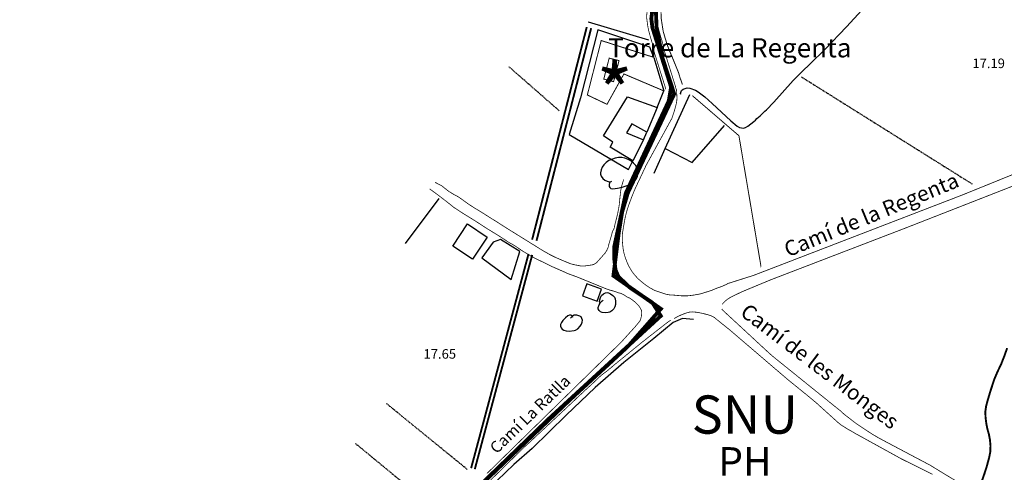
# Model space of a CAD drawing. Units: millimetres. Extents: x 592 to 756951, y 530 to 4426391.
# Drawn here: x 746862 to 747378, y 4418729 to 4418966 of the extents above; entities that cross this region are included whole.
import ezdxf
from ezdxf.enums import TextEntityAlignment as Align

# ---------------------------------------------------------------- set-up
doc = ezdxf.new("R2010")
doc.units = ezdxf.units.MM
for name, pattern in [('5EPOL$0$RAYITAS', [0.375, 0.25, -0.125]), ('MORSE_D', [1.25, 0.5, -0.25, 0, -0.25, 0, -0.25]), ('RAYITAS', [0.375, 0.25, -0.125]), ('TDASHES', [1.7, 0.75, -0.25, 0.1, -0.25, 0.1, -0.25]), ('TRAZOS', [0.75, 0.5, -0.25])]:
    doc.linetypes.add(name, pattern=pattern)
for name, color, linetype in [('00015 PG5 ombrejats Xarxa Primària', 8, 'Continuous'), ('00016 PG5 TEXT -Edificis protegits en SNU-', 7, 'Continuous'), ('00016 PG5 Text -Tipus de sol-', 7, 'TDASHES'), ('00017 PG5  LZNU -Protecció-', 250, 'Continuous'), ('006 Texto Cota', 42, 'Continuous'), ('011 Construcción', 8, 'Continuous'), ('015 Valla murete alambrada', 11, 'Continuous'), ('085 Caminos y Senda', 32, 'Continuous'), ('087 Caminos identificados', 252, 'Continuous'), ('122 Contorno de arboles', 84, 'Continuous'), ('125 División de cutltivo', 34, 'TRAZOS'), ('150 Piscinas', 140, 'Continuous'), ('159 Acequia identificada', 150, 'Continuous'), ('159 CanalCanalillo', 140, 'Continuous'), ('162 Acequias', 140, 'MORSE_D'), ('282 Límite', 7, 'TRAZOS')]:
    doc.layers.add(name, color=color, linetype=linetype)
doc.layers.add('00015 PG5 ombrejats zones verdes i similars', color=7, linetype='Continuous', true_color=0xe3ffc7)
doc.layers.add('z_Limite_término_2022_mejora geométrica_IGN_I', color=7, linetype='Continuous', true_color=0xc70000)
doc.styles.add('3CPOL$0$STANDARD', font='times.ttf')
doc.styles.get("Standard").update_dxf_attribs({"font": 'arial.ttf'})
doc.styles.add('SUELO', font='arial.ttf')
doc.linetypes.add('MUNICIPIO', pattern='A,0.5,-0.2,0.5,-0.2,[230,parcel.shx,S=0.25,R=0,X=0,Y=0],-0.7', length=2.1)

msp = doc.modelspace()

# ---------------------------------------------------------------- hatches: boundary and pattern name
at = {"layer": '00015 PG5 ombrejats Xarxa Primària'}
h = msp.add_hatch(dxfattribs=at)
h.set_pattern_fill('ANSI31', color=256, scale=40, angle=45, style=0)
h.set_pattern_definition([(90, (-104.1204, -211.0653), (-5, 9e-16), [])])
edge = h.paths.add_edge_path()
edge.add_line((746115.70303, 4417430.799), (746022.21279, 4417368.65022))
edge.add_line((746022.21279, 4417368.65022), (745920.23141, 4417300.74931))
edge.add_line((745920.23141, 4417300.74931), (745721.80134, 4417169.09421))
edge.add_line((745721.80134, 4417169.09421), (745595.47447, 4417085.11134))
edge.add_line((745595.47447, 4417085.11134), (745263.86931, 4416864.37496))
edge.add_line((745263.86931, 4416864.37496), (745107.4148, 4416760.21761))
edge.add_line((745107.4148, 4416760.21761), (744984.89874, 4416678.6543))
edge.add_arc((745034.749, 4416870.77774), 198.48543, 255.4542343, 268.5074928)
edge.add_line((745029.57921, 4416672.35965), (745161.55044, 4416760.21761))
edge.add_line((745161.55044, 4416760.21761), (745280.49422, 4416839.40272))
edge.add_line((745280.49422, 4416839.40272), (745612.09807, 4417060.13824))
edge.add_line((745612.09807, 4417060.13824), (745738.39869, 4417144.10365))
edge.add_line((745738.39869, 4417144.10365), (745936.83751, 4417275.76456))
edge.add_line((745936.83751, 4417275.76456), (746038.8391, 4417343.67892))
edge.add_line((746038.8391, 4417343.67892), (746118.04119, 4417396.32947))
edge.add_line((746118.04119, 4417396.32947), (746115.70303, 4417430.799))
edge = h.paths.add_edge_path()
edge.add_line((746141.24661, 4417411.75555), (746307.4813, 4417522.26206))
edge.add_line((746307.4813, 4417522.26206), (746452.44902, 4417618.63887))
edge.add_line((746452.44902, 4417618.63887), (746607.0696, 4417721.69426))
edge.add_line((746607.0696, 4417721.69426), (746769.41622, 4417829.51868))
edge.add_line((746769.41622, 4417829.51868), (746899.46398, 4417916.22833))
edge.add_line((746899.46398, 4417916.22833), (746924.91061, 4417933.19493))
edge.add_line((746924.91061, 4417933.19493), (747088.17079, 4418042.01838))
edge.add_line((747088.17079, 4418042.01838), (747319.71278, 4418196.45305))
edge.add_line((747319.71278, 4418196.45305), (747322.26458, 4418198.14517))
edge.add_arc((747349.81761, 4418243.42191), 53.00144, 238.6775181, 427.9222232)
edge.add_arc((747375.29391, 4418306.32577), 14.86565, 171.1654936, 248.0575819, ccw=False)
edge.add_arc((747560.8736, 4418281.53207), 202.09111, 162.6907072, 172.3001795, ccw=False)
edge.add_line((747367.93469, 4418341.66018), (747369.19747, 4418345.84202))
edge.add_line((747369.19747, 4418345.84202), (747381.56168, 4418384.25948))
edge.add_line((747381.56168, 4418384.25948), (747394.30707, 4418422.59477))
edge.add_line((747394.30707, 4418422.59477), (747407.4409, 4418460.79853))
edge.add_line((747407.4409, 4418460.79853), (747418.64071, 4418492.35522))
edge.add_line((747418.64071, 4418492.35522), (747420.95431, 4418498.87407))
edge.add_line((747420.95431, 4418498.87407), (747434.83711, 4418536.81068))
edge.add_line((747434.83711, 4418536.81068), (747449.08834, 4418574.61577))
edge.add_line((747449.08834, 4418574.61577), (747463.71835, 4418612.27045))
edge.add_line((747463.71835, 4418612.27045), (747478.7176, 4418649.78577))
edge.add_line((747478.7176, 4418649.78577), (747494.08518, 4418687.13963))
edge.add_line((747494.08518, 4418687.13963), (747509.83233, 4418724.345))
edge.add_line((747509.83233, 4418724.345), (747525.939, 4418761.4016))
edge.add_line((747525.939, 4418761.4016), (747542.40397, 4418798.28675))
edge.add_line((747542.40397, 4418798.28675), (747559.23791, 4418835.01194))
edge.add_line((747559.23791, 4418835.01194), (747576.43059, 4418871.56674))
edge.add_line((747576.43059, 4418871.56674), (747593.99271, 4418907.95263))
edge.add_line((747593.99271, 4418907.95263), (747611.90384, 4418944.16861))
edge.add_line((747611.90384, 4418944.16861), (747614.00549, 4418948.31277))
edge.add_line((747614.00549, 4418948.31277), (747617.08348, 4418954.38214))
edge.add_line((747617.08348, 4418954.38214), (747630.17317, 4418980.19322))
edge.add_line((747630.17317, 4418980.19322), (747648.80221, 4419016.0394))
edge.add_line((747648.80221, 4419016.0394), (747667.77999, 4419051.7052))
edge.add_line((747667.77999, 4419051.7052), (747687.11668, 4419087.18105))
edge.add_line((747687.11668, 4419087.18105), (747706.79235, 4419122.45704))
edge.add_line((747706.79235, 4419122.45704), (747726.82699, 4419157.54317))
edge.add_line((747726.82699, 4419157.54317), (747739.40949, 4419179.08853))
edge.add_line((747739.40949, 4419179.08853), (747747.20138, 4419192.43079))
edge.add_line((747747.20138, 4419192.43079), (747767.91391, 4419227.1171))
edge.add_line((747767.91391, 4419227.1171), (747788.97506, 4419261.59306))
edge.add_line((747788.97506, 4419261.59306), (747810.37595, 4419295.86042))
edge.add_line((747810.37595, 4419295.86042), (747832.10527, 4419329.90711))
edge.add_line((747832.10527, 4419329.90711), (747854.18412, 4419363.74486))
edge.add_line((747854.18412, 4419363.74486), (747876.58219, 4419397.36314))
edge.add_line((747876.58219, 4419397.36314), (747885.33327, 4419410.21761))
edge.add_line((747885.33327, 4419410.21761), (747899.31828, 4419430.76021))
edge.add_line((747899.31828, 4419430.76021), (747922.38412, 4419463.92863))
edge.add_line((747922.38412, 4419463.92863), (747934.21903, 4419480.59867))
edge.add_arc((748098.65071, 4419363.60607), 201.80447, 131.5448076, 144.5682756, ccw=False)
edge.add_arc((747978.2492, 4419499.17166), 20.4922, 90.8827882, 130.9712569, ccw=False)
edge.add_arc((747977.68936, 4419557.66168), 38.00103, 270.368067, 553.314878)
edge.add_arc((747914.71796, 4419541.73412), 26.96423, -24.9502119, 15.4337586, ccw=False)
edge.add_arc((747780.213, 4419593.83689), 171.15876, 323.5648589, 338.2309144, ccw=False)
edge.add_line((747917.9153, 4419492.18357), (747906.0193, 4419475.4275))
edge.add_line((747906.0193, 4419475.4275), (747882.8412, 4419442.09765))
edge.add_line((747882.8412, 4419442.09765), (747861.13788, 4419410.21761))
edge.add_line((747861.13788, 4419410.21761), (747859.99295, 4419408.53582))
edge.add_line((747859.99295, 4419408.53582), (747837.48628, 4419374.75454))
edge.add_line((747837.48628, 4419374.75454), (747815.29998, 4419340.75212))
edge.add_line((747815.29998, 4419340.75212), (747793.46378, 4419306.53796))
edge.add_line((747793.46378, 4419306.53796), (747771.95876, 4419272.10385))
edge.add_line((747771.95876, 4419272.10385), (747750.79362, 4419237.45768))
edge.add_line((747750.79362, 4419237.45768), (747729.97947, 4419202.60119))
edge.add_line((747729.97947, 4419202.60119), (747724.95972, 4419194.00574))
edge.add_line((747724.95972, 4419194.00574), (747709.5093, 4419167.54957))
edge.add_line((747709.5093, 4419167.54957), (747684.02953, 4419122.70529))
edge.add_line((747684.02953, 4419122.70529), (747669.6044, 4419096.84285))
edge.add_line((747669.6044, 4419096.84285), (747650.17304, 4419061.19342))
edge.add_line((747650.17304, 4419061.19342), (747631.10227, 4419025.35296))
edge.add_line((747631.10227, 4419025.35296), (747612.38259, 4418989.33247))
edge.add_line((747612.38259, 4418989.33247), (747603.10399, 4418971.03642))
edge.add_line((747603.10399, 4418971.03642), (747600.30713, 4418965.52141))
edge.add_line((747600.30713, 4418965.52141), (747594.02283, 4418953.12966))
edge.add_line((747594.02283, 4418953.12966), (747576.02441, 4418916.73729))
edge.add_line((747576.02441, 4418916.73729), (747558.37688, 4418880.17455))
edge.add_line((747558.37688, 4418880.17455), (747541.09947, 4418843.43972))
edge.add_line((747541.09947, 4418843.43972), (747524.18307, 4418806.53475))
edge.add_line((747524.18307, 4418806.53475), (747507.63739, 4418769.46892))
edge.add_line((747507.63739, 4418769.46892), (747491.45308, 4418732.23381))
edge.add_line((747491.45308, 4418732.23381), (747475.62913, 4418694.8471))
edge.add_line((747475.62913, 4418694.8471), (747460.18523, 4418657.30787))
edge.add_line((747460.18523, 4418657.30787), (747445.11269, 4418619.60937))
edge.add_line((747445.11269, 4418619.60937), (747430.41078, 4418581.76977))
edge.add_line((747430.41078, 4418581.76977), (747416.08969, 4418543.77951))
edge.add_line((747416.08969, 4418543.77951), (747403.13057, 4418508.36709))
edge.add_line((747403.13057, 4418508.36709), (747402.13834, 4418505.6557))
edge.add_line((747402.13834, 4418505.6557), (747388.55909, 4418467.39466))
edge.add_line((747388.55909, 4418467.39466), (747375.36002, 4418429.00111))
edge.add_line((747375.36002, 4418429.00111), (747362.55229, 4418390.47834))
edge.add_line((747362.55229, 4418390.47834), (747350.10317, 4418351.79705))
edge.add_line((747350.10317, 4418351.79705), (747337.40087, 4418309.73201))
edge.add_arc((747194.31509, 4418364.28865), 153.13381, 334.7883734, 339.1288395, ccw=False)
edge.add_arc((747314.64505, 4418307.46013), 20.0602, 298.8191763, 335.2424267, ccw=False)
edge.add_arc((747349.81761, 4418243.42191), 53.00144, 118.761719, 195.4611041)
edge.add_arc((747262.21724, 4418246.62868), 40.42313, 319.6248089, 334.6043778, ccw=False)
edge.add_arc((747191.79128, 4418307.7283), 133.65789, 305.9565246, 319.2280233, ccw=False)
edge.add_line((747270.27134, 4418199.53721), (747071.52792, 4418066.97865))
edge.add_line((747071.52792, 4418066.97865), (746908.26812, 4417958.15545))
edge.add_line((746908.26812, 4417958.15545), (746882.82149, 4417941.18886))
edge.add_line((746882.82149, 4417941.18886), (746752.79614, 4417854.49414))
edge.add_line((746752.79614, 4417854.49414), (746590.45166, 4417746.67114))
edge.add_line((746590.45166, 4417746.67114), (746435.82542, 4417643.61198))
edge.add_line((746435.82542, 4417643.61198), (746290.87278, 4417547.2452))
edge.add_line((746290.87278, 4417547.2452), (746138.52509, 4417445.97024))
edge.add_line((746138.52509, 4417445.97024), (746141.24661, 4417411.75555))
edge = h.paths.add_edge_path()
edge.add_line((746301.40222, 4416760.21761), (746297.63224, 4416690.46474))
edge.add_line((746297.63224, 4416690.46474), (746295.92224, 4416677.57474))
edge.add_arc((746273.63188, 4416684.09051), 23.22317, 292.5620818, 343.7056595, ccw=False)
edge.add_arc((743023.79662, 4422816.46564), 6963.39965, 297.095603954, 297.903382668, ccw=False)
edge.add_arc((746304.4404, 4416416.49749), 228.48153, 118.4875026, 139.522959)
edge.add_arc((746202.68658, 4416513.89677), 88.22146, 144.7489034, 169.5720624)
edge.add_line((746115.92224, 4416529.86474), (746108.23224, 4416472.98474))
edge.add_line((746108.23224, 4416472.98474), (746101.76224, 4416416.00474))
edge.add_line((746101.76224, 4416416.00474), (746089.01522, 4416320.96809))
edge.add_line((746089.01522, 4416320.96809), (746086.32498, 4416292.86803))
edge.add_line((746086.32498, 4416292.86803), (746077.58391, 4416187.24673))
edge.add_line((746077.58391, 4416187.24673), (746067.76946, 4416059.66099))
edge.add_line((746067.76946, 4416059.66099), (746062.28547, 4415951.22664))
edge.add_line((746062.28547, 4415951.22664), (746057.83158, 4415781.80935))
edge.add_line((746057.83158, 4415781.80935), (746034.17612, 4415795.2303))
edge.add_line((746034.17612, 4415795.2303), (746038.30141, 4415952.14825))
edge.add_line((746038.30141, 4415952.14825), (746043.81502, 4416061.1685))
edge.add_line((746043.81502, 4416061.1685), (746052.7483, 4416178.14121))
edge.add_line((746052.7483, 4416178.14121), (746053.19039, 4416183.48314))
edge.add_line((746053.19039, 4416183.48314), (746054.87224, 4416219.69474))
edge.add_line((746054.87224, 4416219.69474), (746056.41224, 4416252.81474))
edge.add_line((746056.41224, 4416252.81474), (746059.53224, 4416297.37474))
edge.add_line((746059.53224, 4416297.37474), (746068.12224, 4416389.24474))
edge.add_line((746068.12224, 4416389.24474), (746069.10224, 4416397.41474))
edge.add_line((746069.10224, 4416397.41474), (746071.57224, 4416443.83474))
edge.add_line((746071.57224, 4416443.83474), (746071.07224, 4416476.24474))
edge.add_line((746071.07224, 4416476.24474), (746069.27224, 4416502.07474))
edge.add_line((746069.27224, 4416502.07474), (746066.69224, 4416520.19474))
edge.add_line((746066.69224, 4416520.19474), (746064.19224, 4416528.38474))
edge.add_line((746064.19224, 4416528.38474), (746059.09224, 4416538.06474))
edge.add_line((746059.09224, 4416538.06474), (746052.04224, 4416546.38474))
edge.add_line((746052.04224, 4416546.38474), (746039.66224, 4416556.70474))
edge.add_line((746039.66224, 4416556.70474), (745967.78224, 4416611.18474))
edge.add_line((745967.78224, 4416611.18474), (745959.30224, 4416619.02474))
edge.add_line((745959.30224, 4416619.02474), (745957.90224, 4416621.38474))
edge.add_line((745957.90224, 4416621.38474), (745956.48224, 4416627.55474))
edge.add_line((745956.48224, 4416627.55474), (745956.58224, 4416640.66474))
edge.add_line((745956.58224, 4416640.66474), (745963.10224, 4416729.34474))
edge.add_line((745963.10224, 4416729.34474), (745963.97224, 4416732.34474))
edge.add_line((745963.97224, 4416732.34474), (745967.29224, 4416737.17474))
edge.add_line((745967.29224, 4416737.17474), (745970.39224, 4416740.12474))
edge.add_line((745970.39224, 4416740.12474), (745994.31548, 4416760.21761))
edge.add_line((745994.31548, 4416760.21761), (745994.31288, 4416760.21761))
edge.add_line((745994.31288, 4416760.21761), (746027.46, 4416787.98387))
edge.add_line((746027.46, 4416787.98387), (746051.50041, 4416810.244))
edge.add_line((746051.50041, 4416810.244), (746074.66343, 4416830.18804))
edge.add_line((746074.66343, 4416830.18804), (746086.94686, 4416840.09572))
edge.add_line((746086.94686, 4416840.09572), (746101.16053, 4416856.56564))
edge.add_line((746101.16053, 4416856.56564), (746110.28536, 4416875.60899))
edge.add_line((746110.28536, 4416875.60899), (746113.97039, 4416885.25933))
edge.add_line((746113.97039, 4416885.25933), (746116.60255, 4416896.5824))
edge.add_line((746116.60255, 4416896.5824), (746118.18185, 4416911.63693))
edge.add_line((746118.18185, 4416911.63693), (746119.58567, 4416931.96699))
edge.add_line((746119.58567, 4416931.96699), (746121.16496, 4416967.86627))
edge.add_line((746121.16496, 4416967.86627), (746122.91974, 4417006.33897))
edge.add_line((746122.91974, 4417006.33897), (746126.76994, 4417055.50995))
edge.add_line((746126.76994, 4417055.50995), (746127.42876, 4417077.63397))
edge.add_line((746127.42876, 4417077.63397), (746126.79022, 4417207.91559))
edge.add_line((746126.79022, 4417207.91559), (746126.69275, 4417212.79907))
edge.add_line((746126.69275, 4417212.79907), (746125.16688, 4417271.49024))
edge.add_line((746125.16688, 4417271.49024), (746122.24636, 4417334.33615))
edge.add_line((746122.24636, 4417334.33615), (746114.91424, 4417442.42751))
edge.add_line((746114.91424, 4417442.42751), (746107.16011, 4417528.82346))
edge.add_line((746107.16011, 4417528.82346), (746095.40431, 4417632.6913))
edge.add_line((746095.40431, 4417632.6913), (746081.21406, 4417733.24965))
edge.add_line((746081.21406, 4417733.24965), (746072.52, 4417787.08708))
edge.add_line((746072.52, 4417787.08708), (746057.11378, 4417872.83904))
edge.add_line((746057.11378, 4417872.83904), (746045.81278, 4417930.98985))
edge.add_line((746045.81278, 4417930.98985), (746037.88045, 4417969.50911))
edge.add_line((746037.88045, 4417969.50911), (746061.02389, 4417976.11405))
edge.add_line((746061.02389, 4417976.11405), (746069.34649, 4417935.69964))
edge.add_line((746069.34649, 4417935.69964), (746080.70549, 4417877.25045))
edge.add_line((746080.70549, 4417877.25045), (746096.17927, 4417791.12241))
edge.add_line((746096.17927, 4417791.12241), (746104.94521, 4417736.83984))
edge.add_line((746104.94521, 4417736.83984), (746119.21496, 4417635.71819))
edge.add_line((746119.21496, 4417635.71819), (746131.03916, 4417531.24603))
edge.add_line((746131.03916, 4417531.24603), (746137.21878, 4417462.39303))
edge.add_line((746137.21878, 4417462.39303), (746142.83956, 4417391.72907))
edge.add_line((746142.83956, 4417391.72907), (746146.21291, 4417335.61334))
edge.add_line((746146.21291, 4417335.61334), (746147.12027, 4417316.08813))
edge.add_line((746147.12027, 4417316.08813), (746150.64518, 4417277.96395))
edge.add_line((746150.64518, 4417277.96395), (746152.39995, 4417255.57516))
edge.add_line((746152.39995, 4417255.57516), (746153.6283, 4417225.20875))
edge.add_line((746153.6283, 4417225.20875), (746154.15473, 4417200.76121))
edge.add_line((746154.15473, 4417200.76121), (746154.68116, 4417156.24096))
edge.add_line((746154.68116, 4417156.24096), (746154.68116, 4417113.26477))
edge.add_line((746154.68116, 4417113.26477), (746154.50568, 4417067.84382))
edge.add_line((746154.50568, 4417067.84382), (746153.97925, 4417032.71657))
edge.add_line((746153.97925, 4417032.71657), (746153.6283, 4417017.79071))
edge.add_line((746153.6283, 4417017.79071), (746152.92639, 4416986.65227))
edge.add_line((746152.92639, 4416986.65227), (746153.10186, 4416966.06487))
edge.add_line((746153.10186, 4416966.06487), (746154.33021, 4416958.47326))
edge.add_line((746154.33021, 4416958.47326), (746156.61141, 4416950.10963))
edge.add_line((746156.61141, 4416950.10963), (746159.24357, 4416943.67607))
edge.add_line((746159.24357, 4416943.67607), (746162.75312, 4416936.59915))
edge.add_line((746162.75312, 4416936.59915), (746168.89484, 4416929.00755))
edge.add_line((746168.89484, 4416929.00755), (746175.91393, 4416922.96))
edge.add_line((746175.91393, 4416922.96), (746183.81042, 4416917.68448))
edge.add_line((746183.81042, 4416917.68448), (746192.75977, 4416913.43833))
edge.add_line((746192.75977, 4416913.43833), (746200.12982, 4416910.86491))
edge.add_line((746200.12982, 4416910.86491), (746208.72822, 4416907.51945))
edge.add_line((746208.72822, 4416907.51945), (746219.60782, 4416904.30267))
edge.add_line((746219.60782, 4416904.30267), (746229.43456, 4416900.95722))
edge.add_line((746229.43456, 4416900.95722), (746235.92723, 4416897.99778))
edge.add_line((746235.92723, 4416897.99778), (746245.75397, 4416893.49429))
edge.add_line((746245.75397, 4416893.49429), (746254.17689, 4416888.47611))
edge.add_line((746254.17689, 4416888.47611), (746260.84503, 4416883.45793))
edge.add_line((746260.84503, 4416883.45793), (746269.09247, 4416875.35164))
edge.add_line((746269.09247, 4416875.35164), (746275.08963, 4416868.85474))
edge.add_line((746275.08963, 4416868.85474), (746283.68963, 4416857.27474))
edge.add_line((746283.68963, 4416857.27474), (746283.87963, 4416847.87474))
edge.add_line((746283.87963, 4416847.87474), (746282.71963, 4416816.08474))
edge.add_line((746282.71963, 4416816.08474), (746283.76963, 4416806.22474))
edge.add_line((746283.76963, 4416806.22474), (746285.64963, 4416803.37474))
edge.add_line((746285.64963, 4416803.37474), (746288.64963, 4416799.74474))
edge.add_line((746288.64963, 4416799.74474), (746295.48963, 4416791.88474))
edge.add_line((746295.48963, 4416791.88474), (746301.65963, 4416783.20474))
edge.add_line((746301.65963, 4416783.20474), (746301.98963, 4416778.74474))
edge.add_line((746301.98963, 4416778.74474), (746301.39967, 4416760.21938))
at = {"layer": '00015 PG5 ombrejats zones verdes i similars'}
h = msp.add_hatch(dxfattribs=at)
h.set_pattern_fill('AR-SAND', color=256, scale=0.05, style=0)
h.set_pattern_definition([(37.5, (-110.277, -209.0455), (-0.0800015648, 2.44706618665), [0, -1.9304, 0, -2.159, 0, -2.06375]), (7.5, (-110.277, -209.0455), (2.2476164157, 3.5841255028), [0, -1.0414, 0, -1.7399, 0, -0.66675]), (327.5, (-111.839, -209.0455), (3.9549618512, 0.0071859234), [0, -0.635, 0, -2.286, 0, -2.9845]), (317.5, (-111.839, -209.0455), (3.8177822624, 1.1146466163), [0, -0.3175, 0, -1.4986, 0, -1.7145])])
edge = h.paths.add_edge_path()
edge.add_line((747471.83063, 4418388.5572), (747473.50112, 4418389.65741))
edge.add_line((747473.50112, 4418389.65741), (747493.79841, 4418357.74628))
edge.add_line((747493.79841, 4418357.74628), (747384.85579, 4418284.93722))
edge.add_arc((747350.93767, 4418245.72337), 51.84752, 49.1417489, 74.8358325)
edge.add_line((747364.50023, 4418295.76557), (747428.46561, 4418481.42352))
edge.add_line((747428.46561, 4418481.42352), (747444.18295, 4418525.07832))
edge.add_line((747444.18295, 4418525.07832), (747460.40751, 4418567.74989))
edge.add_line((747460.40751, 4418567.74989), (747471.00117, 4418595.74944))
edge.add_line((747471.00117, 4418595.74944), (747472.84981, 4418599.53613))
edge.add_line((747472.84981, 4418599.53613), (747479.11674, 4418602.51058))
edge.add_line((747479.11674, 4418602.51058), (747482.28062, 4418600.9647))
edge.add_line((747482.28062, 4418600.9647), (747482.68759, 4418604.85649))
edge.add_line((747482.68759, 4418604.85649), (747482.084, 4418614.03179))
edge.add_line((747482.084, 4418614.03179), (747483.25988, 4418625.11833))
edge.add_line((747483.25988, 4418625.11833), (747498.92303, 4418664.94764))
edge.add_line((747498.92303, 4418664.94764), (747511.90593, 4418696.12533))
edge.add_line((747511.90593, 4418696.12533), (747527.96392, 4418733.58798))
edge.add_line((747527.96392, 4418733.58798), (747544.86307, 4418771.77352))
edge.add_line((747544.86307, 4418771.77352), (747563.79769, 4418813.4193))
edge.add_line((747563.79769, 4418813.4193), (747584.85927, 4418858.45628))
edge.add_line((747584.85927, 4418858.45628), (747603.46578, 4418896.97175))
edge.add_line((747603.46578, 4418896.97175), (747614.35043, 4418919.34793))
edge.add_line((747614.35043, 4418919.34793), (747629.32395, 4418949.65275))
edge.add_line((747629.32395, 4418949.65275), (747633.90586, 4418958.63718))
edge.add_line((747633.90586, 4418958.63718), (747635.46083, 4418960.17874))
edge.add_line((747635.46083, 4418960.17874), (747640.08349, 4418963.81588))
edge.add_line((747640.08349, 4418963.81588), (747642.87609, 4418968.99268))
edge.add_line((747642.87609, 4418968.99268), (747644.24167, 4418971.23517))
edge.add_line((747644.24167, 4418971.23517), (747649.79652, 4418973.15767))
edge.add_line((747649.79652, 4418973.15767), (747653.01748, 4418973.87745))
edge.add_line((747653.01748, 4418973.87745), (747651.27273, 4418976.68496))
edge.add_line((747651.27273, 4418976.68496), (747647.32121, 4418978.62131))
edge.add_line((747647.32121, 4418978.62131), (747646.8184, 4418983.95673))
edge.add_line((747646.8184, 4418983.95673), (747651.00748, 4418992.17088))
edge.add_line((747651.00748, 4418992.17088), (747677.75872, 4419042.11932))
edge.add_line((747677.75872, 4419042.11932), (747700.71642, 4419085.20125))
edge.add_line((747700.71642, 4419085.20125), (747732.02688, 4419139.96105))
edge.add_line((747732.02688, 4419139.96105), (747748.7492, 4419168.82805))
edge.add_line((747748.7492, 4419168.82805), (747758.65496, 4419185.45152))
edge.add_line((747758.65496, 4419185.45152), (747768.56072, 4419202.07499))
edge.add_line((747768.56072, 4419202.07499), (747774.32383, 4419211.36429))
edge.add_line((747774.32383, 4419211.36429), (747787.00897, 4419231.88062))
edge.add_line((747787.00897, 4419231.88062), (747793.931, 4419243.10765))
edge.add_line((747793.931, 4419243.10765), (747797.34138, 4419245.41157))
edge.add_line((747797.34138, 4419245.41157), (747801.39682, 4419246.27179))
edge.add_line((747801.39682, 4419246.27179), (747800.08422, 4419251.62817))
edge.add_line((747800.08422, 4419251.62817), (747800.83236, 4419254.26434))
edge.add_line((747800.83236, 4419254.26434), (747819.54077, 4419284.04118))
edge.add_line((747819.54077, 4419284.04118), (747833.29244, 4419306.0124))
edge.add_line((747833.29244, 4419306.0124), (747856.18586, 4419342.1374))
edge.add_line((747856.18586, 4419342.1374), (747872.48964, 4419367.15161))
edge.add_line((747872.48964, 4419367.15161), (747885.70363, 4419387.03186))
edge.add_line((747885.70363, 4419387.03186), (747910.92803, 4419424.05053))
edge.add_line((747910.92803, 4419424.05053), (747927.27769, 4419447.83929))
edge.add_line((747927.27769, 4419447.83929), (747932.92293, 4419456.02584))
edge.add_line((747932.92293, 4419456.02584), (747947.20945, 4419476.07354))
edge.add_line((747947.20945, 4419476.07354), (747961.49597, 4419496.12123))
edge.add_arc((748004.3168, 4419451.91267), 61.5469, 117.315076, 134.0864649, ccw=False)
edge.add_arc((747971.74931, 4419571.29273), 64.84023, 273.8242969, 292.7393383)
edge.add_line((747996.81261, 4419511.49234), (748028.65586, 4419474.48321))
edge.add_arc((748020.1808, 4419475.13383), 8.5, 305.9893123, 355.6101098, ccw=False)
edge.add_arc((748328.395, 4419050.74691), 516, 125.9893123, 146.6049588)
edge.add_arc((751231.35115, 4417136.96047), 3993.02933, 146.60495876, 147.9562886)
edge.add_line((747846.68552, 4419255.52644), (747823.4774, 4419218.0222))
edge.add_arc((751238.89796, 4417128.44966), 4003.92445, 148.54148257, 151.4028995)
edge.add_line((747723.42347, 4419044.9178), (747700.634, 4419002.51606))
edge.add_arc((751238.31764, 4417128.13747), 4003.561, 152.08391824, 154.90487652)
edge.add_line((747612.67319, 4418826.13716), (747594.21698, 4418786.13418))
edge.add_arc((751365.85233, 4417073.9213), 4142.08959, 155.58333139, 161.54762631)
edge.add_line((747436.71965, 4418384.96003), (747440.05606, 4418383.90123))
edge.add_arc((747457.12275, 4418378.18039), 18, 161.4685907, 312.1440271)
edge.add_arc((747457.12275, 4418378.18039), 18, 312.1440271, 395.2040099)
h.paths.add_polyline_path([(747497.02684, 4418604.57184), (747505.79969, 4418604.57184), (747505.79969, 4418609.22532), (747497.02684, 4418609.22532)], flags=24)
h.paths.add_polyline_path([(747671.54507, 4418991.08404), (747680.31792, 4418991.08404), (747680.31792, 4418995.73752), (747671.54507, 4418995.73752)], flags=24)
h.paths.add_polyline_path([(747955.65554, 4419448.49135), (747964.42839, 4419448.49135), (747964.42839, 4419453.14483), (747955.65554, 4419453.14483)], flags=24)

# ---------------------------------------------------------------- linework, layer by layer
at = {"layer": '00017 PG5  LZNU -Protecció-', "linetype": 'RAYITAS', "ltscale": 3, "flags": 128}
msp.add_lwpolyline([(748266.0222, 4420088.62608), (748330.81636, 4420051.90808, 0.032430277), (747974.08055, 4419645.58869, 0.449353538), (747890.80518, 4419543.68594, 0.009723081), (747798.68797, 4419410.21761, 0.068371794), (747306.8415, 4418387.13361)], format="xyb", dxfattribs=at)
at = {"layer": '011 Construcción'}
for points in [[(747193.98963, 4418946.30474), (747191.88963, 4418951.57474), (747164.62963, 4418960.64474), (747155.55963, 4418925.15474), (747149.63963, 4418905.83474), (747180.69963, 4418887.58474), (747182.99963, 4418892.04474)], [(747195.88963, 4418920.09474), (747199.32963, 4418928.72474)], [(747182.99963, 4418892.04474), (747171.15963, 4418899.24474), (747172.50963, 4418901.95474), (747167.67963, 4418905.23474), (747180.27963, 4418925.65474), (747195.88963, 4418920.09474)], [(747190.41593, 4418907.15233), (747182.47963, 4418911.54474), (747179.72963, 4418906.78474), (747188.59963, 4418903.17474)], [(747188.59963, 4418903.17474), (747190.41593, 4418907.15233)]]:
    msp.add_lwpolyline(points, dxfattribs=at)
at = {"layer": '011 Construcción', "color": 7, "const_width": 0.5}
msp.add_lwpolyline([(747199.32963, 4418928.72474), (747178.37963, 4418937.60474), (747169.50963, 4418921.70474), (747159.21963, 4418926.61474), (747166.48963, 4418955.10474), (747193.98963, 4418946.30474)], dxfattribs=at)
at = {"layer": '011 Construcción'}
for points in [[(747096.46963, 4418859.08474), (747106.75963, 4418852.23474), (747099.02963, 4418840.61474), (747088.73963, 4418847.46474)], [(747113.76963, 4418851.02474), (747109.92963, 4418849.59474), (747103.87963, 4418841.26474), (747119.29963, 4418829.99474), (747123.84963, 4418844.65474)], [(747158.92963, 4418827.72474), (747156.68963, 4418821.40474), (747164.36963, 4418818.68474), (747166.60963, 4418825.00474)]]:
    msp.add_lwpolyline(points, close=True, dxfattribs=at)
at = {"layer": '015 Valla murete alambrada'}
for points in [[(747193.98963, 4418946.30474), (747199.32963, 4418928.72474)], [(747200.04589, 4418898.65881), (747212.88963, 4418926.85474)], [(747195.88963, 4418920.09474), (747190.41593, 4418907.15233)], [(747200.04589, 4418898.65881), (747214.07963, 4418891.18474), (747231.09963, 4418910.58474)], [(747188.59963, 4418903.17474), (747182.99963, 4418892.04474)], [(747194.14963, 4418885.71474), (747200.04589, 4418898.65881)], [(747200.04589, 4418898.65881), (747199.95963, 4418898.70474)], [(747214.85963, 4418809.08474), (747209.12963, 4418809.54474), (747204.20963, 4418807.53474), (747194.02963, 4418799.02474), (747178.36963, 4418786.59474), (747163.38963, 4418773.37474), (747148.17963, 4418758.92474), (747130.26963, 4418741.50474), (747120.74963, 4418733.20474), (747098.77963, 4418712.16474)]]:
    msp.add_lwpolyline(points, dxfattribs=at)
at = {"layer": '085 Caminos y Senda'}
msp.add_lwpolyline([(747208.23963, 4418926.90474), (747208.03963, 4418927.30474), (747208.61963, 4418928.94474), (747209.35963, 4418929.72474), (747211.50963, 4418930.40474), (747212.95963, 4418930.10474), (747215.91963, 4418929.09474), (747217.34963, 4418928.28474), (747220.73963, 4418925.57474), (747224.67963, 4418922.09474), (747234.42963, 4418913.07474), (747237.68963, 4418910.27474), (747238.93963, 4418909.63474), (747241.12963, 4418909.21474), (747242.10963, 4418909.55474), (747243.28963, 4418910.31474), (747246.42963, 4418912.70474, 0.010002847), (747253.04963, 4418918.88474), (747256.86963, 4418922.86474), (747267.14963, 4418934.10474), (747271.68963, 4418938.73474), (747276.20963, 4418943.07474), (747283.60963, 4418950.45474), (747295.06963, 4418962.33474), (747309.17963, 4418977.83474)], format="xyb", dxfattribs=at)
for points in [[(747159.68963, 4418964.93474), (747159.72963, 4418964.89474), (747191.20963, 4418955.39474)], [(747081.41963, 4418872.38474), (747063.65963, 4418848.83474)]]:
    msp.add_lwpolyline(points, dxfattribs=at)
at = {"layer": '087 Caminos identificados', "const_width": 0.4}
for points in [[(747200.36963, 4418929.60474), (747194.20963, 4418949.20474), (747193.96963, 4418950.76474), (747193.34963, 4418953.37474, -0.013928772), (747191.25963, 4418960.66474), (747190.79963, 4418963.17474), (747190.35963, 4418966.59474), (747190.35963, 4418968.60474), (747190.58963, 4418971.10474, 0.004950374), (747191.60963, 4418979.87474), (747198.25963, 4419041.55474), (747198.41963, 4419041.73474), (747210.69963, 4419138.47474), (747226.39963, 4419242.01474), (747234.00963, 4419302.08474), (747234.47963, 4419303.48474), (747235.15963, 4419307.13474), (747235.77963, 4419311.60474), (747236.82963, 4419317.47474), (747251.19963, 4419380.97474), (747257.96981, 4419410.21761)], [(747414.72963, 4418898.15474), (747355.90963, 4418874.31474), (747246.37963, 4418832.16474), (747232.86963, 4418827.89474), (747232.23963, 4418827.52474), (747230.08963, 4418826.51474), (747226.84963, 4418825.35474), (747224.38963, 4418824.32474), (747220.35963, 4418823.03474), (747218.05963, 4418822.37474), (747214.71963, 4418821.79474), (747211.98963, 4418821.46474), (747211.20963, 4418821.43474), (747208.38963, 4418821.46474), (747204.61963, 4418821.81474), (747202.48963, 4418821.91474), (747200.74963, 4418822.20474, -0.010901469), (747194.41963, 4418824.31474), (747192.14963, 4418825.53474), (747189.82963, 4418827.08474), (747187.35963, 4418829.02474), (747185.64963, 4418830.54474), (747183.87963, 4418832.51474), (747182.48963, 4418834.34474), (747181.20963, 4418836.49474), (747180.08963, 4418838.82474), (747179.04963, 4418841.59474), (747178.36963, 4418843.94474), (747177.90963, 4418846.41474), (747177.61963, 4418849.38474), (747177.52963, 4418852.14474), (747177.62963, 4418854.30474, -0.008801802), (747179.09963, 4418862.76474), (747179.83963, 4418865.65474), (747181.02963, 4418869.28474, -0.011804569), (747183.93963, 4418876.84474), (747190.09963, 4418889.93474), (747203.50963, 4418914.34474), (747204.64963, 4418917.71474), (747205.62963, 4418921.18474), (747206.03963, 4418922.98474), (747206.18963, 4418924.93474), (747206.00963, 4418928.40474), (747205.90963, 4418929.37474), (747205.62963, 4418929.99474), (747205.35963, 4418931.16474), (747199.30963, 4418950.46474), (747199.10963, 4418951.76474), (747198.39963, 4418954.74474, -0.014360882), (747196.35963, 4418961.83474), (747195.96963, 4418963.98474), (747195.58963, 4418966.93474)], [(747079.34963, 4418880.89474), (747082.97963, 4418878.99474), (747083.49963, 4418878.55474), (747086.68963, 4418876.06474), (747088.62963, 4418874.86474), (747091.38963, 4418873.37474), (747093.30963, 4418872.07474), (747096.81963, 4418869.54474), (747099.79963, 4418867.60474), (747103.19963, 4418865.56474, 0.005167917), (747112.00963, 4418860.03474), (747116.21963, 4418857.31474), (747135.53963, 4418845.33474), (747139.30963, 4418843.16474), (747142.15963, 4418841.73474, 0.00981353), (747150.50963, 4418838.20474), (747152.38963, 4418837.72474), (747155.56963, 4418837.11474), (747157.30963, 4418837.04474), (747158.03963, 4418837.11474), (747161.72963, 4418837.63474), (747163.08963, 4418838.11474), (747163.99963, 4418838.76474), (747164.92963, 4418839.78474), (747168.63963, 4418843.97474), (747169.43963, 4418845.28474), (747170.15963, 4418846.95474), (747170.47963, 4418848.42474, 0.013023596), (747172.45963, 4418855.39474), (747172.97963, 4418856.11474), (747173.35963, 4418857.15474), (747173.67963, 4418858.86474, 0.015023248), (747175.37963, 4418865.87474), (747175.95963, 4418869.25474), (747176.18963, 4418871.89474), (747176.73963, 4418876.78474), (747177.22963, 4418878.95474), (747178.08963, 4418881.86474), (747178.13963, 4418882.42474)], [(747076.51963, 4418877.48474, -0.00715819), (747085.51963, 4418870.72474), (747089.20963, 4418867.77474), (747092.91963, 4418865.31474), (747100.22963, 4418860.80474), (747106.98963, 4418856.42474), (747111.63963, 4418853.60474), (747115.73963, 4418850.98474), (747117.79963, 4418849.57474), (747120.84963, 4418847.88474), (747124.83963, 4418845.19474), (747128.34963, 4418843.01474), (747131.99963, 4418840.98474), (747136.84963, 4418838.68474), (747140.31963, 4418836.92474, -0.005535128), (747149.31963, 4418832.95474), (747153.62963, 4418831.41474), (747168.80963, 4418825.21474), (747171.20963, 4418824.37474), (747173.38963, 4418823.82474), (747175.42963, 4418823.05474), (747176.75963, 4418822.72474), (747178.54963, 4418821.86474), (747180.00963, 4418820.88474), (747181.53963, 4418820.16474), (747183.34963, 4418818.90474), (747185.11963, 4418817.35474), (747186.19963, 4418816.19474), (747187.13963, 4418814.74474), (747187.56963, 4418813.78474), (747187.73963, 4418812.57474), (747187.49963, 4418810.57474), (747187.13963, 4418809.13474), (747186.66963, 4418808.12474), (747184.13963, 4418805.11474), (747177.50963, 4418797.80474), (747173.69963, 4418794.01474), (747106.63963, 4418728.47474)], [(747229.71199, 4418814.61729), (747229.82963, 4418814.24474), (747254.55963, 4418791.38474), (747256.17963, 4418789.94474), (747290.27963, 4418762.47474), (747291.57963, 4418761.47474), (747293.61963, 4418759.61474, 0.009131672), (747300.38963, 4418754.39474, 0.006706398), (747308.44963, 4418749.08474), (747311.55963, 4418747.23474), (747316.22963, 4418744.73474), (747338.74963, 4418732.83474), (747360.78963, 4418719.42474), (747362.39963, 4418718.10474, 0.009972217), (747369.87963, 4418713.50474), (747373.05963, 4418711.27474), (747388.63963, 4418698.93474)]]:
    msp.add_lwpolyline(points, format="xyb", dxfattribs=at)
for points in [[(747406.46963, 4418888.39474), (747325.58963, 4418856.79474), (747255.26963, 4418829.81474), (747239.94963, 4418823.45474), (747235.09963, 4418821.07474), (747233.27963, 4418820.12474), (747231.33963, 4418818.61474), (747230.30963, 4418817.51474), (747229.98047, 4418816.9826)], [(747107.59963, 4418724.07474), (747126.07963, 4418742.17474), (747128.86963, 4418744.69474), (747152.82963, 4418767.06474), (747153.28963, 4418767.56474), (747158.56963, 4418772.47474), (747161.66963, 4418775.25474), (747164.62963, 4418778.11474), (747166.62963, 4418779.92474), (747169.54963, 4418782.12474), (747171.98963, 4418784.13474), (747172.49963, 4418784.61474), (747187.98963, 4418797.23474), (747201.66963, 4418807.90474), (747202.92475, 4418808.62885)], [(747204.67009, 4418809.56734), (747206.62963, 4418810.60474), (747208.75963, 4418811.62474), (747211.18963, 4418812.50474), (747212.74963, 4418812.91474), (747214.30963, 4418813.04474), (747216.65963, 4418812.83474), (747219.65963, 4418812.25474), (747222.41963, 4418811.53474), (747224.32963, 4418810.88474), (747225.49963, 4418810.30474), (747233.99963, 4418803.47474), (747264.14963, 4418777.70474), (747275.21963, 4418768.73474), (747279.41963, 4418765.22474), (747290.50963, 4418755.19474), (747292.14963, 4418753.86474), (747295.35963, 4418751.85474), (747299.06963, 4418749.74474), (747299.75963, 4418749.32474), (747323.73963, 4418736.12474), (747340.07963, 4418727.99474)]]:
    msp.add_lwpolyline(points, dxfattribs=at)
at = {"layer": '122 Contorno de arboles'}
for points in [[(747170.66963, 4418880.52474), (747170.76963, 4418880.64474), (747170.57963, 4418879.73474), (747170.70963, 4418878.76474), (747171.03963, 4418878.11474), (747171.56963, 4418877.69474), (747172.60963, 4418877.52474), (747175.06963, 4418877.81474), (747177.52963, 4418878.35474), (747180.08963, 4418879.15474), (747182.04963, 4418879.94474), (747182.97963, 4418880.46474), (747184.24963, 4418881.77474), (747185.02963, 4418882.86474), (747185.51963, 4418884.10474), (747185.77963, 4418885.77474), (747185.74963, 4418886.82474), (747185.26963, 4418888.31474), (747184.42963, 4418889.78474), (747183.46963, 4418890.97474), (747182.01963, 4418892.12474), (747180.68963, 4418892.87474), (747178.77963, 4418893.52474), (747177.25963, 4418893.82474), (747175.50963, 4418893.83474), (747173.74963, 4418893.53474), (747171.78963, 4418892.89474), (747170.41963, 4418892.24474), (747169.04963, 4418891.23474), (747167.84963, 4418890.00474), (747166.96963, 4418888.76474), (747166.39963, 4418887.44474), (747166.06963, 4418885.92474), (747166.04963, 4418885.09474), (747166.46963, 4418884.04474), (747167.34963, 4418882.92474), (747168.34963, 4418882.08474), (747169.64963, 4418881.42474), (747170.68963, 4418881.13474), (747171.35963, 4418881.13474), (747172.09963, 4418881.40474)], [(747165.9104, 4418817.63606), (747165.97963, 4418817.75474), (747166.89963, 4418818.75474), (747167.46963, 4418819.14474)], [(747166.01963, 4418817.40474), (747165.9104, 4418817.63606)], [(747151.265, 4418810.68018), (747150.40963, 4418809.72474)], [(747151.265, 4418810.68018), (747151.40963, 4418810.35474)]]:
    msp.add_lwpolyline(points, dxfattribs=at)
for points in [[(747165.9104, 4418817.63606), (747165.63963, 4418818.49474), (747165.67963, 4418819.43474), (747166.05963, 4418820.54474), (747166.70963, 4418821.56474), (747167.62963, 4418822.45474), (747168.77963, 4418823.09474), (747169.54963, 4418823.17474), (747170.21963, 4418823.05474), (747171.28963, 4418822.56474), (747172.50963, 4418821.70474), (747173.38963, 4418820.72474), (747173.73963, 4418819.87474), (747173.93963, 4418818.63474), (747173.92963, 4418816.92474), (747173.59963, 4418815.63474), (747173.01963, 4418814.61474), (747172.12963, 4418813.63474), (747171.06963, 4418812.93474), (747170.12963, 4418812.67474), (747168.56963, 4418812.54474), (747167.02963, 4418812.71474), (747166.02963, 4418813.12474), (747165.35963, 4418813.78474), (747164.92963, 4418814.66474), (747164.96963, 4418815.40474), (747165.34963, 4418816.67474)], [(747151.265, 4418810.68018), (747151.16963, 4418810.89474), (747150.57963, 4418811.25474), (747149.90963, 4418811.30474), (747149.00963, 4418811.00474), (747147.70963, 4418810.00474), (747146.33963, 4418808.54474), (747145.58963, 4418807.49474), (747145.17963, 4418806.45474), (747145.10963, 4418805.64474), (747145.40963, 4418804.77474), (747146.08963, 4418803.93474), (747146.86963, 4418803.40474), (747148.19963, 4418803.04474), (747149.74963, 4418802.96474), (747152.21963, 4418803.28474), (747153.07963, 4418803.48474), (747154.16963, 4418804.21474), (747155.37963, 4418805.50474), (747156.15963, 4418806.63474), (747156.54963, 4418807.64474), (747156.64963, 4418808.68474), (747156.40963, 4418809.61474), (747155.90963, 4418810.38474), (747155.29963, 4418810.86474), (747153.68963, 4418811.27474), (747152.96963, 4418811.33474), (747152.26963, 4418811.33474), (747151.42963, 4418810.87474)]]:
    msp.add_lwpolyline(points, close=True, dxfattribs=at)
at = {"layer": '125 División de cutltivo'}
for points in [[(747144.44963, 4418918.34474), (747118.18963, 4418941.29474)], [(747271.40963, 4418936.06474), (747360.99963, 4418879.96474)], [(747096.27963, 4418730.58474), (747054.02963, 4418764.96474)], [(747037.70963, 4418744.13474), (747081.98963, 4418707.71474)]]:
    msp.add_lwpolyline(points, dxfattribs=at)
at = {"layer": '150 Piscinas', "const_width": 0.5}
msp.add_lwpolyline([(747170.66963, 4418945.91474), (747175.81963, 4418944.58474), (747172.97963, 4418933.56474), (747167.82963, 4418934.89474)], close=True, dxfattribs=at)
at = {"layer": '159 Acequia identificada', "const_width": 1}
for points in [[(747130.26963, 4418850.84474), (747158.91963, 4418962.18474)], [(747132.56963, 4418850.25474), (747161.21963, 4418961.59474)], [(747098.29963, 4418731.21474), (747128.38963, 4418843.40474)], [(747100.22963, 4418730.69474), (747130.31963, 4418842.88474)]]:
    msp.add_lwpolyline(points, dxfattribs=at)
msp.add_lwpolyline([(747364.75963, 4418721.34474, 0.016097448), (747368.35963, 4418731.44474), (747369.74963, 4418736.59474), (747370.40963, 4418739.86474), (747370.49963, 4418742.98474), (747370.20963, 4418746.14474), (747369.64963, 4418749.05474), (747368.83963, 4418751.87474), (747368.27963, 4418754.77474), (747367.91963, 4418757.78474), (747367.77963, 4418760.68474), (747368.19963, 4418763.62474), (747369.00963, 4418766.68474), (747370.58963, 4418771.96474), (747372.62963, 4418778.10474), (747374.27963, 4418781.92474), (747376.00963, 4418785.48474), (747377.64963, 4418789.63474), (747379.22963, 4418794.07474)], format="xyb", dxfattribs=at)
at = {"layer": '159 CanalCanalillo', "const_width": 0.5}
for points in [[(747130.26963, 4418850.84474), (747158.91963, 4418962.18474)], [(747132.56963, 4418850.25474), (747161.21963, 4418961.59474)], [(747098.29963, 4418731.21474), (747128.38963, 4418843.40474)], [(747100.22963, 4418730.69474), (747130.31963, 4418842.88474)]]:
    msp.add_lwpolyline(points, dxfattribs=at)
msp.add_lwpolyline([(747364.75963, 4418721.34474, 0.016097448), (747368.35963, 4418731.44474), (747369.74963, 4418736.59474), (747370.40963, 4418739.86474), (747370.49963, 4418742.98474), (747370.20963, 4418746.14474), (747369.64963, 4418749.05474), (747368.83963, 4418751.87474), (747368.27963, 4418754.77474), (747367.91963, 4418757.78474), (747367.77963, 4418760.68474), (747368.19963, 4418763.62474), (747369.00963, 4418766.68474), (747370.58963, 4418771.96474), (747372.62963, 4418778.10474), (747374.27963, 4418781.92474), (747376.00963, 4418785.48474), (747377.64963, 4418789.63474), (747379.22963, 4418794.07474)], format="xyb", dxfattribs=at)
at = {"layer": '162 Acequias', "const_width": 0.5}
msp.add_lwpolyline([(747217.73963, 4419137.69474), (747205.00963, 4419037.51474), (747203.72963, 4419033.18474), (747203.76963, 4419032.48474), (747198.06963, 4418973.58474), (747197.95963, 4418972.84474), (747197.81963, 4418970.36474), (747197.83963, 4418967.18474), (747198.96963, 4418959.87474, 0.007943734), (747201.16963, 4418952.62474), (747202.25963, 4418949.76474), (747203.76963, 4418946.23474), (747207.02963, 4418938.22474), (747207.68963, 4418935.96474), (747209.02963, 4418932.06474)], format="xyb", dxfattribs=at)
msp.add_lwpolyline([(747214.23963, 4418926.25474), (747238.65963, 4418905.26474), (747250.22963, 4418836.76474), (747250.30963, 4418836.86474)], dxfattribs=at)
at = {"layer": '282 Límite', "color": 8, "linetype": 'MUNICIPIO', "ltscale": 0.5, "const_width": 2}
msp.add_lwpolyline([(746853.77721, 4418469.362), (746887.3026, 4418494.7805), (746917.19309, 4418519.45342), (746935.46385, 4418533.32347), (746958.01969, 4418551.25101), (747008.36513, 4418609.13958), (747044.10979, 4418655.22883), (747059.81673, 4418673.51109), (747090.14416, 4418709.02117), (747106.31515, 4418725.53246), (747138.94861, 4418756.99668), (747197.71226, 4418810.94399), (747193.20115, 4418817.95675), (747181.67279, 4418825.63738), (747175.49092, 4418831.48136), (747173.98723, 4418834.98773), (747173.31891, 4418840.66472), (747173.31891, 4418847.17657), (747179.37309, 4418875.19831), (747201.9254, 4418923.60703), (747203.11086, 4418930.71522), (747193.33081, 4418961.81361), (747192.73808, 4418966.55242), (747202.48993, 4419050.25234)], dxfattribs=at)
at = {"layer": 'z_Limite_término_2022_mejora geométrica_IGN_I', "linetype": 'MUNICIPIO', "ltscale": 0.5, "const_width": 2}
msp.add_lwpolyline([(747194.94, 4418975.26), (747195.49, 4418962.23), (747198.61, 4418945.89), (747204.77, 4418927.15), (747180.44, 4418875.33), (747177.46, 4418865.37), (747175.62, 4418853.99), (747172.87, 4418831.97), (747197.74, 4418814.62), (747180.49, 4418794.99), (747150.39, 4418767.27), (747100.6, 4418719.78), (747067.57, 4418683.12), (747047.84, 4418658.53), (747003.98, 4418604.66), (746989.29, 4418587.96), (746964.06, 4418558.23), (746953.05, 4418547.68), (746933.5, 4418532.72), (746898.27, 4418504.42), (746850.85, 4418465.81)], dxfattribs=at)
at = {"layer": 'z_Limite_término_2022_mejora geométrica_IGN_I', "linetype": '5EPOL$0$RAYITAS', "const_width": 0.2}
msp.add_lwpolyline([(747194.94, 4418975.26), (747195.49, 4418962.23), (747198.61, 4418945.89), (747204.77, 4418927.15), (747180.44, 4418875.33), (747177.46, 4418865.37), (747175.62, 4418853.99), (747172.87, 4418831.97), (747197.74, 4418814.62), (747180.49, 4418794.99), (747150.39, 4418767.27), (747100.6, 4418719.78), (747067.57, 4418683.12), (747047.84, 4418658.53), (747003.98, 4418604.66), (746989.29, 4418587.96), (746964.06, 4418558.23), (746953.05, 4418547.68), (746933.5, 4418532.72), (746898.27, 4418504.42), (746850.85, 4418465.81)], dxfattribs=at)

# ---------------------------------------------------------------- texts
at = {"layer": '00016 PG5 TEXT -Edificis protegits en SNU-', "color": 12, "true_color": 0xe00000, "style": 'SUELO'}
msp.add_text('Torre de La Regenta', height=10, dxfattribs=at).set_placement((747170.1611, 4418946.29626))
at = {"layer": '00016 PG5 TEXT -Edificis protegits en SNU-', "style": '3CPOL$0$STANDARD'}
msp.add_text('*', height=30, dxfattribs=at).set_placement((747163.96464, 4418912.73319))
at = {"layer": '00016 PG5 Text -Tipus de sol-', "style": 'SUELO'}
for s, height, p in [('SNU', 20, (747241.75616, 4418756.68978)), ('PH', 15, (747241.75616, 4418732.78252))]:
    msp.add_text(s, height=height, dxfattribs=at).set_placement(p, align=Align.MIDDLE)
at = {"layer": '006 Texto Cota'}
for s, p in [('17.19', (747361.01963, 4418940.67474)), ('17.65', (747073.36963, 4418788.54474))]:
    msp.add_text(s, height=5, dxfattribs=at).set_placement(p)
at = {"layer": '087 Caminos identificados', "style": 'SUELO'}
for s, height, rotation, p in [('Camí de la Regenta', 8, 22.436165, (747309.60182, 4418860.21126)), ('Camí de les Monges', 8, 322.8312589, (747278.63293, 4418781.40486)), ('Camí La Ratlla', 6, 43.8932762, (747131.27637, 4418757.27488))]:
    msp.add_text(s, height=height, rotation=rotation, dxfattribs=at).set_placement(p, align=Align.CENTER)

doc.saveas('drawing.dxf')
